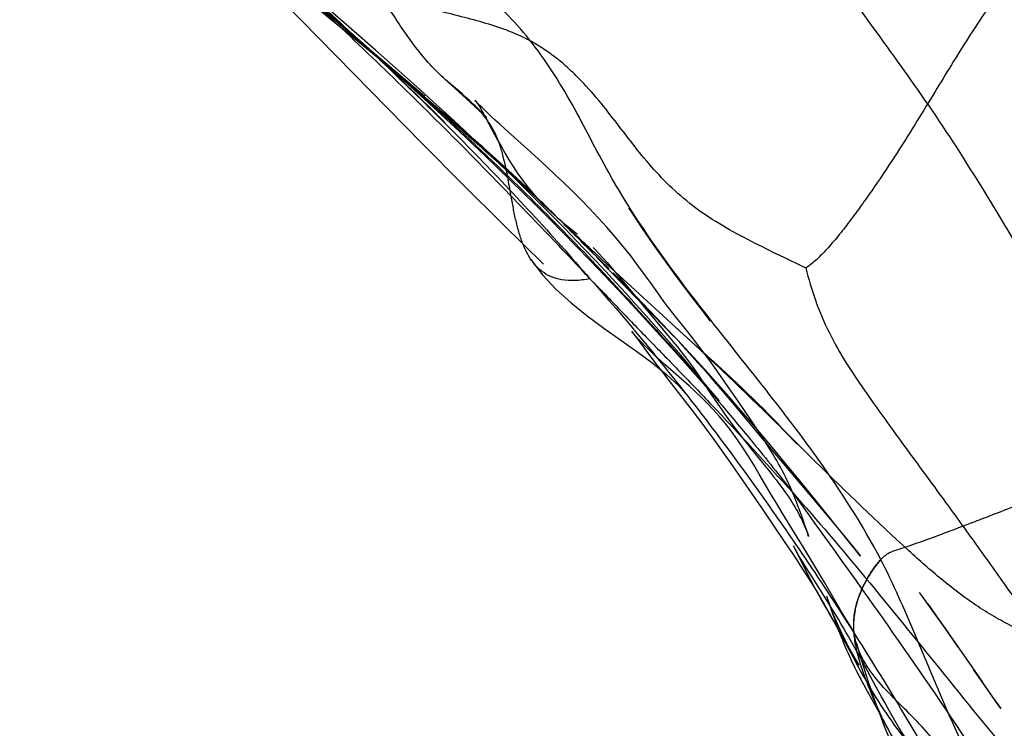
# Model space of a CAD drawing. Units: millimetres. Extents: x 0 to 420, y 0 to 297.
# Drawn here: x 130 to 134, y 170 to 173 of the extents above; entities that cross this region are included whole.
import ezdxf

# ---------------------------------------------------------------- set-up
doc = ezdxf.new("R2010")
doc.units = ezdxf.units.MM
doc.header["$LTSCALE"] = 23.1
doc.layers.add('DEFAULTSHADER_29', color=7, linetype='CONTINUOUS')

msp = doc.modelspace()

# ---------------------------------------------------------------- linework, layer by layer
at = {"layer": 'DEFAULTSHADER_29', "color": 6, "linetype": 'Continuous'}
for p, q in [((131.2252, 172.7948), (131.4458, 172.6142)), ((131.2936, 172.7601), (131.359, 172.6998)), ((131.4104, 172.6683), (131.3091, 172.756)), ((131.2073, 172.712), (131.6721, 172.2386)), ((131.3468, 172.7117), (131.4139, 172.6493)), ((131.3588, 172.6933), (131.393, 172.6639)), ((131.6823, 172.418), (131.3599, 172.6924)), ((131.393, 172.6639), (131.4403, 172.6228)), ((131.4044, 172.6586), (131.4675, 172.5995)), ((131.4924, 172.5967), (131.4104, 172.6683)), ((131.4458, 172.6142), (131.5111, 172.5602)), ((131.4537, 172.6128), (131.514, 172.5558)), ((131.536, 172.5583), (131.4924, 172.5967)), ((131.5068, 172.563), (131.5593, 172.513)), ((131.5097, 172.5619), (131.5701, 172.5082)), ((131.5111, 172.5602), (131.5647, 172.5153)), ((131.6046, 172.4974), (131.536, 172.5583)), ((131.5518, 172.5203), (131.6084, 172.466)), ((131.5701, 172.5082), (131.6172, 172.466)), ((131.6641, 172.444), (131.6046, 172.4974)), ((131.5949, 172.4792), (131.6504, 172.4255)), ((131.6172, 172.466), (131.6655, 172.4222)), ((131.6184, 172.4696), (131.7558, 172.3547)), ((131.6413, 172.4345), (131.6953, 172.3818)), ((131.713, 172.3998), (131.6641, 172.444)), ((131.6655, 172.4222), (131.7148, 172.3772)), ((131.798, 172.45), (131.874, 172.3817)), ((131.6857, 172.3913), (131.7366, 172.3412)), ((131.7626, 172.3544), (131.713, 172.3998)), ((131.8886, 172.3699), (131.867, 172.3909)), ((131.874, 172.3817), (131.8899, 172.3671)), ((131.7148, 172.3772), (131.7648, 172.3311)), ((131.7334, 172.3444), (131.7589, 172.3192)), ((131.8118, 172.306), (131.7558, 172.3547)), ((131.8129, 172.308), (131.7626, 172.3544)), ((131.9066, 172.3522), (131.8886, 172.3699)), ((131.921, 172.3379), (131.9066, 172.3522)), ((131.7648, 172.3311), (131.8153, 172.284)), ((131.8683, 172.2565), (131.8118, 172.306)), ((131.8636, 172.2607), (131.8129, 172.308)), ((131.9173, 172.3354), (131.9508, 172.2725)), ((131.9219, 172.3371), (131.9224, 172.3366)), ((131.8153, 172.284), (131.8657, 172.2366)), ((131.9145, 172.2127), (131.8636, 172.2607)), ((131.8657, 172.2366), (131.9152, 172.1895)), ((131.9062, 172.2228), (131.8683, 172.2565)), ((131.9443, 172.1887), (131.9062, 172.2228)), ((131.9528, 172.1762), (131.9145, 172.2127)), ((131.9152, 172.1895), (131.9631, 172.1435)), ((131.9821, 172.1545), (131.9443, 172.1887)), ((131.9912, 172.1393), (131.9528, 172.1762)), ((132.0196, 172.1202), (131.9821, 172.1545)), ((131.9631, 172.1435), (132.0104, 172.0977)), ((132.0296, 172.102), (131.9912, 172.1393)), ((132.0567, 172.0858), (132.0196, 172.1202)), ((132.0104, 172.0977), (132.0587, 172.0504)), ((132.0681, 172.0642), (132.0296, 172.102)), ((132.0935, 172.0513), (132.0567, 172.0858)), ((132.0587, 172.0504), (132.1088, 172.0008)), ((132.1067, 172.026), (132.0681, 172.0642)), ((132.1515, 171.9914), (132.0935, 172.0513)), ((132.1454, 171.9874), (132.1067, 172.026)), ((132.1088, 172.0008), (132.1603, 171.9494)), ((132.1733, 171.9705), (132.1299, 172.0167)), ((132.1841, 171.9482), (132.1454, 171.9874)), ((132.1657, 171.9822), (132.1955, 171.9489)), ((132.1603, 171.9494), (132.2125, 171.8966)), ((132.2229, 171.9087), (132.1841, 171.9482)), ((132.2347, 171.9147), (132.2008, 171.948)), ((132.2834, 171.8662), (132.2174, 171.9272)), ((132.2125, 171.8966), (132.2652, 171.8428)), ((132.2617, 171.8686), (132.2229, 171.9087)), ((132.239, 171.9057), (132.3303, 171.8189)), ((132.3005, 171.8282), (132.2617, 171.8686)), ((132.2812, 171.8631), (132.3913, 171.7568)), ((132.2652, 171.8428), (132.3182, 171.7881)), ((132.3394, 171.7872), (132.3005, 171.8282)), ((132.3182, 171.7881), (132.3717, 171.7324)), ((132.3782, 171.7458), (132.3394, 171.7872)), ((132.3421, 171.801), (132.6072, 171.5302)), ((132.4171, 171.7039), (132.3782, 171.7458)), ((132.465, 171.6809), (132.4063, 171.7415)), ((132.4223, 171.7346), (132.4627, 171.6866)), ((132.3717, 171.7324), (132.4255, 171.6756)), ((132.4559, 171.6616), (132.4171, 171.7039)), ((132.4255, 171.6756), (132.4796, 171.6178)), ((132.4947, 171.6189), (132.4559, 171.6616)), ((132.4627, 171.6866), (132.6363, 171.4772)), ((132.5213, 171.6225), (132.465, 171.6809)), ((132.5738, 171.5674), (132.5213, 171.6225)), ((132.4796, 171.6178), (132.5338, 171.5594)), ((132.5335, 171.5757), (132.4947, 171.6189)), ((132.5722, 171.5321), (132.5335, 171.5757)), ((132.5338, 171.5594), (132.5878, 171.5004)), ((132.6176, 171.5209), (132.5738, 171.5674)), ((132.6109, 171.4882), (132.5722, 171.5321)), ((132.6072, 171.5302), (132.6393, 171.497)), ((132.6135, 171.5249), (132.624, 171.514)), ((132.6359, 171.5013), (132.6176, 171.5209)), ((132.624, 171.514), (132.6347, 171.5027)), ((132.6532, 171.4836), (132.6292, 171.5086)), ((132.4908, 171.4995), (132.5413, 171.4317)), ((132.5878, 171.5004), (132.6413, 171.4414)), ((132.6494, 171.4439), (132.6109, 171.4882)), ((132.6836, 171.4514), (132.6532, 171.4836)), ((132.6613, 171.4739), (132.6634, 171.4717)), ((132.6656, 171.4694), (132.6654, 171.4695)), ((132.5413, 171.4317), (132.5749, 171.387)), ((132.6413, 171.4414), (132.6934, 171.3832)), ((132.6879, 171.3993), (132.6494, 171.4439)), ((132.7151, 171.4176), (132.6836, 171.4514)), ((132.7389, 171.3395), (132.6879, 171.3993)), ((132.745, 171.385), (132.7151, 171.4176)), ((132.6934, 171.3832), (132.742, 171.3282)), ((132.7729, 171.3543), (132.745, 171.385)), ((132.8393, 171.3569), (132.8058, 171.3877)), ((132.8611, 171.3367), (132.8393, 171.3569)), ((132.7898, 171.2793), (132.7389, 171.3395)), ((132.742, 171.3282), (132.77, 171.2961)), ((132.799, 171.3252), (132.7729, 171.3543)), ((132.7877, 171.3328), (132.8195, 171.2958)), ((132.824, 171.297), (132.799, 171.3252)), ((132.8873, 171.2478), (132.8338, 171.3255)), ((132.8827, 171.3165), (132.8611, 171.3367)), ((132.8195, 171.2958), (132.8623, 171.2449)), ((132.8604, 171.2556), (132.824, 171.297)), ((132.9038, 171.2965), (132.8827, 171.3165)), ((132.9245, 171.2766), (132.9038, 171.2965)), ((132.8151, 171.2491), (132.7898, 171.2793)), ((132.8966, 171.2139), (132.8604, 171.2556)), ((132.8623, 171.2449), (132.965, 171.1221)), ((132.9447, 171.257), (132.9245, 171.2766)), ((132.9645, 171.2376), (132.9447, 171.257)), ((132.9329, 171.1715), (132.8966, 171.2139)), ((132.9838, 171.2184), (132.9645, 171.2376)), ((133.0026, 171.1994), (132.9838, 171.2184)), ((132.9692, 171.1288), (132.9329, 171.1715)), ((133.021, 171.1806), (133.0026, 171.1994)), ((133.0389, 171.1621), (133.021, 171.1806)), ((133.0172, 171.0718), (132.9692, 171.1288)), ((133.0564, 171.1439), (133.0389, 171.1621)), ((133.0728, 171.1265), (133.0564, 171.1439)), ((133.0667, 171.1321), (133.0758, 171.1227)), ((132.965, 171.1221), (133.262, 170.769)), ((133.1049, 171.0921), (133.0728, 171.1265)), ((133.0758, 171.1227), (133.0858, 171.1123)), ((133.0858, 171.1123), (133.0958, 171.1018)), ((133.0643, 171.0153), (133.0172, 171.0718)), ((132.8282, 171.0526), (132.8657, 170.9996)), ((133.1214, 170.9459), (133.0643, 171.0153)), ((132.8657, 170.9996), (132.9026, 170.9465)), ((132.9026, 170.9465), (132.9762, 170.8392)), ((133.1872, 170.8651), (133.1214, 170.9459)), ((133.3577, 170.6535), (133.1872, 170.8651)), ((132.9762, 170.8392), (133.0641, 170.71)), ((133.1504, 170.7515), (133.1426, 170.7746)), ((133.1579, 170.729), (133.1504, 170.7515)), ((133.262, 170.769), (133.3157, 170.7046)), ((133.3157, 170.7046), (133.3446, 170.6695)), ((133.3446, 170.6695), (133.3577, 170.6535)), ((133.1657, 170.5617), (133.1809, 170.5331)), ((133.2222, 170.4922), (133.166, 170.581)), ((133.2847, 170.4398), (133.2201, 170.5505)), ((133.2027, 170.4932), (133.2206, 170.4611)), ((133.2422, 170.46), (133.2222, 170.4922)), ((133.2272, 170.5012), (133.2394, 170.464)), ((133.2284, 170.4976), (133.2276, 170.4998)), ((133.2311, 170.4897), (133.2296, 170.4941)), ((133.5992, 170.4934), (133.5845, 170.5135)), ((133.6149, 170.4716), (133.5944, 170.5)), ((133.6331, 170.4462), (133.6021, 170.4893)), ((133.2206, 170.4611), (133.2406, 170.4282)), ((133.2394, 170.464), (133.2472, 170.4406)), ((133.6149, 170.4713), (133.6288, 170.4518)), ((133.6288, 170.4518), (133.6482, 170.424)), ((133.2346, 170.4362), (133.2531, 170.4039)), ((133.2492, 170.4108), (133.3373, 170.2585)), ((133.6538, 170.4169), (133.6331, 170.4462)), ((133.6482, 170.424), (133.6733, 170.3877)), ((133.6823, 170.3764), (133.6538, 170.4169)), ((133.2631, 170.3877), (133.2849, 170.3474)), ((133.6733, 170.3877), (133.8258, 170.1687)), ((133.7323, 170.3042), (133.6823, 170.3764)), ((133.2849, 170.3474), (133.3273, 170.2679)), ((133.2972, 170.3338), (133.292, 170.3441)), ((133.3024, 170.3236), (133.2972, 170.3338)), ((133.3294, 170.3123), (133.3109, 170.345)), ((133.3075, 170.3137), (133.3024, 170.3236)), ((133.3126, 170.304), (133.3101, 170.3089)), ((133.3474, 170.28), (133.3294, 170.3123)), ((133.3202, 170.2899), (133.3177, 170.2945)), ((133.3273, 170.2679), (133.3477, 170.23)), ((133.3421, 170.2504), (133.3351, 170.2629)), ((133.3373, 170.2585), (133.3512, 170.2342)), ((133.3646, 170.2487), (133.3474, 170.28)), ((133.3515, 170.2337), (133.3442, 170.2466)), ((133.4179, 170.15), (133.3646, 170.2487)), ((133.7901, 170.2177), (133.8173, 170.1788)), ((133.4379, 170.1132), (133.4179, 170.15)), ((133.8173, 170.1788), (133.8414, 170.1447)), ((133.8578, 170.123), (133.8258, 170.1687)), ((133.8414, 170.1447), (133.8622, 170.1156)), ((133.3815, 170.1378), (133.4225, 170.0644)), ((133.4503, 170.0906), (133.4379, 170.1132)), ((133.8802, 170.0911), (133.8578, 170.123)), ((133.8622, 170.1156), (133.8971, 170.0674)), ((133.4622, 170.0693), (133.4503, 170.0906)), ((133.4735, 170.0493), (133.4622, 170.0693)), ((133.8969, 170.0677), (133.8802, 170.0911)), ((133.4225, 170.0644), (133.4344, 170.0428)), ((133.4279, 170.0545), (133.4438, 170.0254)), ((133.4403, 170.0317), (133.4463, 170.0206)), ((133.4844, 170.0303), (133.4735, 170.0493)), ((133.4463, 170.0206), (133.4588, 169.9968)), ((133.4523, 170.0092), (133.4584, 169.9975)), ((133.495, 170.0124), (133.4844, 170.0303))]:
    msp.add_line(p, q, dxfattribs=at)
for points in [[(130.2379, 173.6164), (130.406, 173.4744), (130.5749, 173.3245), (130.7395, 173.1721), (130.8977, 173.0203), (131.0533, 172.8669), (131.2073, 172.712)], [(131.4403, 172.6228), (131.4952, 172.5747), (131.5097, 172.5619)], [(131.7459, 172.4977), (131.759, 172.4856), (131.7722, 172.4735), (131.798, 172.45)], [(131.9895, 172.2947), (131.9702, 172.3121), (131.9531, 172.3277), (131.9376, 172.3419), (131.9242, 172.3546), (131.9125, 172.3658), (131.9023, 172.3757), (131.8937, 172.3844), (131.8867, 172.3916), (131.8813, 172.3972), (131.8777, 172.4012), (131.8755, 172.4036), (131.8749, 172.4044), (131.876, 172.4031), (131.8781, 172.4003), (131.8806, 172.397), (131.8838, 172.3927), (131.8872, 172.3879), (131.89, 172.3836), (131.8918, 172.3809), (131.8938, 172.3777), (131.8974, 172.3715), (131.9026, 172.3623), (131.9092, 172.3504), (131.9173, 172.3354)], [(131.8899, 172.3671), (131.9033, 172.3547), (131.9088, 172.3496), (131.9136, 172.3451), (131.9175, 172.3414), (131.9201, 172.3388)], [(131.9508, 172.2725), (131.9635, 172.2491), (131.977, 172.2247), (131.9912, 172.2), (132.006, 172.1751), (132.0216, 172.15), (132.0379, 172.1252), (132.055, 172.1008), (132.073, 172.0767), (132.0919, 172.0532), (132.1118, 172.0302), (132.1328, 172.0079), (132.1548, 171.9863)], [(132.5867, 171.6516), (132.5497, 171.7036), (132.5272, 171.7349), (132.5016, 171.7698), (132.4739, 171.806), (132.4449, 171.8422), (132.4139, 171.8793), (132.3818, 171.9162), (132.3491, 171.9522), (132.3156, 171.9879), (132.2819, 172.0226), (132.2486, 172.0559), (132.2155, 172.0882), (132.1828, 172.1192), (132.151, 172.149), (132.1198, 172.1777), (132.0898, 172.2048), (131.9895, 172.2947)], [(131.6721, 172.2386), (131.827, 172.0824), (131.9826, 171.9279), (132.1393, 171.7751)], [(132.1548, 171.9863), (132.167, 171.9751), (132.1791, 171.9643), (132.1911, 171.9538), (132.203, 171.9437), (132.2147, 171.9339), (132.2263, 171.9244), (132.2376, 171.9153), (132.2695, 171.8898)], [(132.4654, 171.9912), (132.491, 171.952), (132.5179, 171.9119), (132.5461, 171.8707), (132.5756, 171.8286), (132.6065, 171.7856), (132.6387, 171.7416), (132.6722, 171.6966), (132.7069, 171.6506), (132.7429, 171.6036), (132.7799, 171.5556)], [(132.3294, 171.8382), (132.3393, 171.8283), (132.3514, 171.8155), (132.3659, 171.7998), (132.383, 171.7804), (132.4024, 171.758), (132.4223, 171.7346)], [(132.09, 171.7929), (132.1352, 171.7334), (132.1866, 171.6781), (132.2444, 171.6257), (132.3069, 171.576), (132.3709, 171.5287)], [(132.6357, 171.5866), (132.6226, 171.6033), (132.6129, 171.616), (132.6018, 171.6308), (132.5867, 171.6516)], [(132.8338, 171.3255), (132.8052, 171.366), (132.7766, 171.4055), (132.7479, 171.4439), (132.7192, 171.4814), (132.6929, 171.515), (132.6357, 171.5866)], [(132.3709, 171.5287), (132.501, 171.4363), (132.5602, 171.3925), (132.6125, 171.3501), (132.6579, 171.3081), (132.6951, 171.266)], [(132.6067, 171.3883), (132.5913, 171.4021), (132.5766, 171.4154), (132.563, 171.428), (132.5502, 171.4401), (132.5382, 171.4516), (132.527, 171.4627), (132.5168, 171.4731), (132.5075, 171.4829), (132.499, 171.4921), (132.4917, 171.5002), (132.4858, 171.507), (132.481, 171.5126), (132.4781, 171.5161), (132.4778, 171.5165), (132.4795, 171.5143), (132.4837, 171.5089), (132.4908, 171.4995)], [(132.8058, 171.3877), (132.6625, 171.5178), (132.6499, 171.5293)], [(132.6363, 171.4772), (132.652, 171.458), (132.6651, 171.4417), (132.6762, 171.4276), (132.687, 171.4136), (132.6984, 171.3984), (132.7097, 171.3828), (132.7212, 171.3665), (132.7333, 171.3491), (132.7458, 171.3308)], [(132.6648, 171.4702), (132.672, 171.4625), (132.6884, 171.4445), (132.7106, 171.4201), (132.7321, 171.3961), (132.7513, 171.3746), (132.77, 171.3532), (132.7877, 171.3328)], [(132.5749, 171.387), (132.593, 171.3632), (132.6118, 171.3387)], [(133.0115, 170.8935), (132.9681, 170.9674), (132.9468, 171.0033), (132.9254, 171.0384), (132.9038, 171.0721), (132.882, 171.1042), (132.8599, 171.1346), (132.8373, 171.1633), (132.8143, 171.1905), (132.791, 171.2163), (132.7678, 171.2405), (132.7448, 171.2634), (132.7221, 171.2851), (132.7001, 171.3054), (132.6792, 171.3242), (132.6067, 171.3883)], [(132.6118, 171.3387), (132.7102, 171.212), (132.7306, 171.1854), (132.7506, 171.159), (132.7704, 171.1324), (132.79, 171.1057), (132.8092, 171.0791), (132.8282, 171.0526)], [(132.7458, 171.3308), (132.7838, 171.2744), (132.8092, 171.2368)], [(132.77, 171.2961), (132.7888, 171.2743), (132.7941, 171.2682)], [(133.0156, 171.0543), (132.9901, 171.095), (132.9643, 171.1344), (132.9383, 171.173), (132.8873, 171.2478)], [(132.8092, 171.2368), (132.8219, 171.2183), (132.8347, 171.2001), (132.8474, 171.1822), (132.8601, 171.1645), (132.8728, 171.1473), (132.8855, 171.1305), (132.898, 171.1142), (132.9105, 171.0982), (132.9228, 171.0827), (132.9349, 171.0677), (132.9924, 170.9971)], [(133.0553, 171.1434), (133.0587, 171.14), (133.0625, 171.1363), (133.0667, 171.1321)], [(133.0949, 171.1029), (133.1133, 171.0831), (133.1127, 171.0837)], [(133.1426, 170.7746), (133.1379, 170.7883), (133.133, 170.8023), (133.1278, 170.8167), (133.1223, 170.8316), (133.1167, 170.8466), (133.1108, 170.8617), (133.1047, 170.8769), (133.0984, 170.8921), (133.0919, 170.9075), (133.0852, 170.9227), (133.0783, 170.9378), (133.0711, 170.9528), (133.0638, 170.9676), (133.0566, 170.9817), (133.0494, 170.9953), (133.0423, 171.0083), (133.0353, 171.0207), (133.0285, 171.0325), (133.0219, 171.0437), (133.0156, 171.0543)], [(132.9924, 170.9971), (133.0032, 170.9838), (133.0136, 170.9708), (133.0235, 170.9582), (133.0331, 170.946), (133.0422, 170.934), (133.0509, 170.9224), (133.0591, 170.9111), (133.067, 170.9002), (133.0744, 170.8895), (133.0814, 170.8791), (133.088, 170.8691), (133.0943, 170.8592), (133.1002, 170.8497), (133.1057, 170.8405), (133.1109, 170.8315), (133.1158, 170.8228), (133.1204, 170.8143), (133.1247, 170.806), (133.1288, 170.798), (133.1326, 170.7902), (133.1362, 170.7826), (133.1395, 170.7754), (133.1425, 170.7685), (133.1452, 170.7623), (133.1475, 170.7568), (133.1495, 170.7518), (133.1513, 170.7471), (133.153, 170.7427), (133.1545, 170.7387), (133.1557, 170.7353), (133.1568, 170.7322), (133.1576, 170.7299), (133.1579, 170.729), (133.1579, 170.729)], [(133.0564, 170.8191), (133.0338, 170.8563), (133.0115, 170.8935)], [(133.2201, 170.5505), (133.1974, 170.589), (133.1741, 170.6277), (133.1506, 170.6664), (133.0564, 170.8191)], [(133.0641, 170.71), (133.0959, 170.6627), (133.111, 170.6399), (133.1257, 170.6175), (133.1399, 170.5955), (133.1537, 170.5739), (133.1671, 170.5525), (133.1801, 170.5314), (133.1928, 170.5105), (133.2052, 170.4897), (133.2172, 170.4691), (133.229, 170.4487)], [(133.166, 170.581), (133.1495, 170.6074), (133.1417, 170.62), (133.1344, 170.6321), (133.1273, 170.6438), (133.1207, 170.655), (133.1148, 170.6652), (133.1095, 170.6745), (133.105, 170.6826), (133.1018, 170.6883), (133.1, 170.6917), (133.0996, 170.6926), (133.1009, 170.69)], [(133.1009, 170.69), (133.1091, 170.6735), (133.134, 170.6235)], [(133.134, 170.6235), (133.1447, 170.6024), (133.1561, 170.5802), (133.1683, 170.5568)], [(133.1809, 170.5331), (133.1937, 170.5095), (133.2069, 170.4856)], [(133.292, 170.3441), (133.2868, 170.3547), (133.2843, 170.3601), (133.2817, 170.3655), (133.2791, 170.371), (133.2765, 170.3765), (133.2739, 170.3821), (133.2714, 170.3878), (133.2688, 170.3935), (133.2663, 170.3992), (133.2638, 170.405), (133.2613, 170.4108), (133.2589, 170.4166), (133.2564, 170.4225), (133.254, 170.4284), (133.2516, 170.4343), (133.2493, 170.4402), (133.247, 170.4461), (133.2447, 170.4519), (133.2426, 170.4577), (133.2404, 170.4635), (133.2383, 170.4692), (133.2363, 170.4746), (133.2344, 170.48), (133.2327, 170.4851)], [(133.3109, 170.345), (133.3014, 170.3615), (133.2918, 170.3779), (133.2821, 170.3944), (133.2722, 170.4109), (133.2623, 170.4274), (133.2422, 170.46)], [(133.2406, 170.4282), (133.2519, 170.4079), (133.2631, 170.3877)], [(133.2472, 170.4406), (133.2513, 170.4286), (133.2556, 170.4164), (133.2599, 170.4043), (133.2643, 170.3922), (133.2687, 170.3801), (133.2733, 170.368), (133.2779, 170.3559), (133.2827, 170.3438), (133.2875, 170.3317), (133.2925, 170.3196), (133.2975, 170.3075), (133.3027, 170.2955), (133.308, 170.2834), (133.3134, 170.2714), (133.3189, 170.2595), (133.3244, 170.2478), (133.33, 170.2361), (133.3356, 170.2247), (133.3413, 170.2134), (133.347, 170.2022), (133.3527, 170.1912), (133.3584, 170.1803), (133.3642, 170.1696), (133.37, 170.1589), (133.3815, 170.1378)], [(133.3249, 170.3735), (133.305, 170.4056), (133.2847, 170.4398)], [(133.3414, 170.3186), (133.3547, 170.2731), (133.3686, 170.2277), (133.3831, 170.1824), (133.3982, 170.1373), (133.4142, 170.092), (133.4311, 170.0463), (133.4489, 170.0003), (133.4676, 169.9541), (133.4875, 169.907), (133.5082, 169.8596), (133.529, 169.8132), (133.6089, 169.6394)], [(133.3327, 170.2672), (133.3253, 170.2807), (133.3228, 170.2852)], [(133.3477, 170.23), (133.3577, 170.2117), (133.3676, 170.1938), (133.3774, 170.1764), (133.3872, 170.1595), (133.3969, 170.1429), (133.4065, 170.1268), (133.4163, 170.1109), (133.4261, 170.0953), (133.4361, 170.0798), (133.4461, 170.0645), (133.4561, 170.0496), (133.4661, 170.0351), (133.4761, 170.0208), (133.4861, 170.0067), (133.4959, 169.993), (133.5058, 169.9795), (133.5157, 169.9662), (133.5354, 169.9398)], [(133.5645, 169.9037), (133.5564, 169.9155), (133.5522, 169.9217), (133.5478, 169.9282), (133.5434, 169.9349), (133.5389, 169.9417), (133.5343, 169.9488), (133.5297, 169.9561), (133.5249, 169.9635), (133.5201, 169.9712), (133.5152, 169.979), (133.5103, 169.987), (133.5053, 169.9953), (133.5002, 170.0037), (133.495, 170.0124)]]:
    msp.add_lwpolyline(points, dxfattribs=at)
at = {"layer": 'DEFAULTSHADER_29', "color": 7, "linetype": 'Continuous'}
for points, knots in [([(133.4556, 174.3877), (133.5179, 174.3122), (133.6451, 174.1631), (133.8349, 173.937), (134.0153, 173.7006), (134.2477, 173.3745), (134.4992, 172.999), (134.783, 172.5845), (135.0351, 172.2085), (135.2783, 171.8231), (135.4293, 171.5578), (135.5012, 171.4221)], [0, 0, 0, 0, 0.081373, 0.16298, 0.245397, 0.32858, 0.495933, 0.621131, 0.746325, 0.872293, 1, 1, 1, 1]), ([(135.5012, 171.4221), (135.3973, 171.5978), (135.1983, 171.9523), (134.8136, 172.6601), (134.4617, 173.2686), (134.1094, 173.7532), (133.9169, 173.984), (133.7011, 174.1998), (133.5405, 174.328), (133.4556, 174.3877)], [0, 0, 0, 0, 0.16869, 0.335875, 0.666032, 0.7482, 0.830681, 0.914202, 1, 1, 1, 1]), ([(130.125, 173.7395), (130.1586, 173.7132), (130.2255, 173.6605), (130.4731, 173.4633), (130.8615, 173.1445), (131.3763, 172.6906), (131.8648, 172.2187), (132.1706, 171.8881), (132.3172, 171.7185)], [0, 0, 0, 0, 0.042928, 0.085515, 0.317948, 0.547696, 0.774897, 1, 1, 1, 1]), ([(132.3172, 171.7185), (132.2261, 171.8157), (132.0465, 172.0047), (131.6927, 172.3652), (131.3386, 172.7068), (130.979, 173.032), (130.7043, 173.2699), (130.4196, 173.5061), (130.2246, 173.6615), (130.125, 173.7395)], [0, 0, 0, 0, 0.13386, 0.262047, 0.507646, 0.628221, 0.749417, 0.872817, 1, 1, 1, 1]), ([(133.4354, 170.6399), (133.4264, 170.6301), (133.4093, 170.6088), (133.3869, 170.5743), (133.3675, 170.538), (133.3518, 170.5015), (133.3404, 170.4658), (133.3311, 170.421), (133.3286, 170.3663), (133.3378, 170.3032), (133.3603, 170.2224), (133.3974, 170.1251), (133.449, 170.0129), (133.5068, 169.9069), (133.5701, 169.8078), (133.6352, 169.7138), (133.6983, 169.6227), (133.7612, 169.5363), (133.8259, 169.4569), (133.8724, 169.409), (133.8966, 169.3872)], [0, 0, 0, 0, 0.027645, 0.05642, 0.085239, 0.112963, 0.138732, 0.162805, 0.207795, 0.251265, 0.294636, 0.381544, 0.467106, 0.550582, 0.631793, 0.710866, 0.787681, 0.861719, 0.932526, 1, 1, 1, 1]), ([(133.8966, 169.3872), (133.8964, 169.3931), (133.8948, 169.4047), (133.889, 169.4214), (133.8804, 169.4368), (133.8657, 169.4563), (133.8425, 169.4787), (133.8115, 169.5038), (133.7798, 169.5296), (133.7504, 169.5578), (133.7305, 169.5851), (133.7195, 169.6097), (133.7148, 169.6274), (133.7129, 169.6438), (133.7121, 169.6639), (133.7133, 169.6898), (133.7153, 169.716), (133.7163, 169.7373), (133.7165, 169.7655), (133.7116, 169.8058), (133.6949, 169.8557), (133.6702, 169.9022), (133.6285, 169.9614), (133.565, 170.0296), (133.4845, 170.1075), (133.4208, 170.1756), (133.3787, 170.2345), (133.3536, 170.2808), (133.3365, 170.3304), (133.3292, 170.384), (133.3337, 170.4419), (133.3465, 170.4869), (133.3593, 170.5189), (133.3706, 170.5438), (133.3869, 170.5743), (133.4057, 170.6033), (133.4223, 170.6249), (133.4309, 170.6351), (133.4354, 170.6399)], [0, 0, 0, 0, 0.012057, 0.023767, 0.035566, 0.047724, 0.073461, 0.100814, 0.128817, 0.156486, 0.183467, 0.196986, 0.210882, 0.220552, 0.230597, 0.251621, 0.2733, 0.28412, 0.2948, 0.330786, 0.365862, 0.401216, 0.437462, 0.512849, 0.590086, 0.665531, 0.701801, 0.737148, 0.772159, 0.807988, 0.846339, 0.889263, 0.902649, 0.916443, 0.94469, 0.972894, 0.986647, 1, 1, 1, 1])]:
    msp.add_open_spline(points, degree=3, knots=knots, dxfattribs=at)
at = {"layer": 'DEFAULTSHADER_29', "color": 6, "linetype": 'Continuous'}
for points, knots in [([(132.3738, 173.9942), (132.4233, 173.9421), (132.5243, 173.8276), (132.6754, 173.6385), (132.838, 173.4248), (133.0198, 173.1924), (133.2203, 172.9413), (133.4215, 172.66), (133.6386, 172.3621), (133.846, 172.0364), (134.0453, 171.6966), (134.255, 171.369), (134.3889, 171.1505), (134.4502, 171.0415)], [0, 0, 0, 0, 0.059648, 0.126585, 0.200776, 0.282444, 0.371478, 0.467283, 0.569356, 0.677305, 0.787484, 0.896188, 1, 1, 1, 1]), ([(133.1474, 171.7599), (133.1195, 171.7731), (133.0543, 171.804), (132.9514, 171.8545), (132.8408, 171.9127), (132.7361, 171.9781), (132.6436, 172.0538), (132.5624, 172.1368), (132.4901, 172.2248), (132.4216, 172.315), (132.3513, 172.4048), (132.2874, 172.4767), (132.2308, 172.5308), (132.1849, 172.5693), (132.1356, 172.6046), (132.0738, 172.6412), (131.9968, 172.6745), (131.9054, 172.7037), (131.8108, 172.7284), (131.7151, 172.7519), (131.6204, 172.7777), (131.5288, 172.8091), (131.4424, 172.8499), (131.3634, 172.9038), (131.2959, 172.9735), (131.2371, 173.0536), (131.1843, 173.14), (131.1347, 173.2288), (131.0862, 173.3158), (131.0362, 173.3969), (130.9822, 173.4682), (130.94, 173.5078), (130.9176, 173.5237)], [0, 0, 0, 0, 0.031521, 0.073708, 0.117106, 0.159165, 0.199588, 0.238874, 0.277483, 0.31592, 0.354577, 0.393921, 0.414053, 0.434454, 0.455071, 0.47591, 0.50775, 0.540472, 0.573894, 0.607601, 0.641123, 0.674089, 0.706405, 0.738454, 0.771158, 0.805008, 0.839733, 0.874639, 0.908848, 0.941487, 0.971905, 1, 1, 1, 1]), ([(132.3172, 171.7185), (132.2978, 171.7147), (132.2615, 171.7099), (132.2101, 171.7126), (132.1665, 171.7252), (132.1304, 171.7466), (132.1012, 171.7755), (132.0779, 171.8104), (132.0594, 171.8503), (132.0446, 171.894), (132.0325, 171.9409), (132.019, 172.0067), (132.0051, 172.0898), (131.9891, 172.1716), (131.9713, 172.233), (131.955, 172.2747), (131.9343, 172.312), (131.9102, 172.3452), (131.8834, 172.3752), (131.8448, 172.4124), (131.7929, 172.4559), (131.7302, 172.5103), (131.6729, 172.5736), (131.62, 172.6429), (131.571, 172.7155), (131.5254, 172.7886), (131.4895, 172.8486), (131.4602, 172.8934), (131.4314, 172.9334), (131.3925, 172.9765), (131.3502, 173.0131), (131.3163, 173.0388), (131.2914, 173.0575), (131.2674, 173.0769), (131.2448, 173.0981), (131.2246, 173.1215), (131.2042, 173.1524), (131.1949, 173.1804), (131.1977, 173.1971)], [0, 0, 0, 0, 0.030154, 0.055662, 0.077991, 0.098679, 0.119086, 0.140168, 0.162415, 0.185949, 0.210639, 0.236201, 0.288409, 0.339279, 0.363272, 0.385969, 0.407426, 0.428124, 0.448492, 0.468813, 0.509868, 0.551892, 0.595338, 0.639916, 0.684812, 0.729017, 0.771389, 0.791501, 0.810722, 0.846532, 0.879835, 0.89585, 0.911606, 0.927249, 0.942985, 0.958891, 0.974173, 1, 1, 1, 1]), ([(133.4354, 170.6399), (133.3653, 170.7741), (133.2413, 170.9662), (133.0589, 171.2094), (132.8698, 171.4488), (132.6332, 171.7444), (132.4347, 172.0365), (132.3189, 172.2575), (132.2494, 172.3899), (132.1725, 172.5177), (132.0875, 172.6372), (132.0086, 172.7265), (131.9408, 172.788), (131.8803, 172.834), (131.8068, 172.8761), (131.7206, 172.9131), (131.6324, 172.9447), (131.5431, 172.976), (131.4534, 173.0118), (131.3641, 173.0575), (131.2765, 173.118), (131.2233, 173.1687), (131.1977, 173.1971)], [0, 0, 0, 0, 0.130522, 0.196259, 0.262168, 0.39348, 0.522763, 0.565547, 0.608509, 0.651685, 0.694097, 0.734706, 0.75413, 0.77292, 0.800134, 0.826902, 0.853725, 0.880845, 0.908469, 0.936979, 0.967104, 1, 1, 1, 1]), ([(134.0913, 173.0679), (134.0572, 173.0292), (133.9938, 172.9544), (133.9075, 172.843), (133.8321, 172.7367), (133.7412, 172.5979), (133.6548, 172.4547), (133.5638, 172.3059), (133.4862, 172.1835), (133.4157, 172.0777), (133.3555, 171.9923), (133.3104, 171.9314), (133.2664, 171.8758), (133.2246, 171.8277), (133.1908, 171.7936), (133.1654, 171.7722), (133.1533, 171.7636), (133.1474, 171.7599)], [0, 0, 0, 0, 0.095634, 0.181704, 0.261213, 0.337096, 0.489324, 0.571204, 0.660602, 0.757941, 0.80692, 0.854224, 0.898471, 0.938317, 0.972503, 0.987139, 1, 1, 1, 1]), ([(131.0321, 172.9721), (131.1631, 172.8635), (131.4171, 172.6497), (131.7249, 172.3757), (132.0765, 172.0453), (132.4716, 171.6428), (132.843, 171.2157), (133.0468, 170.9624), (133.0966, 170.8971)], [0, 0, 0, 0, 0.174078, 0.339486, 0.421449, 0.667543, 0.915955, 1, 1, 1, 1]), ([(134.0566, 170.3425), (134.048, 170.3438), (134.0299, 170.348), (133.9904, 170.3609), (133.9364, 170.3848), (133.869, 170.4213), (133.7768, 170.4792), (133.6668, 170.5632), (133.4602, 170.7467), (133.1829, 171.0165), (132.8692, 171.3283), (132.5833, 171.5906), (132.3774, 171.7782), (132.2144, 171.9323), (131.9653, 172.1673), (131.5703, 172.5134), (131.2128, 172.816), (131.0321, 172.9721)], [0, 0, 0, 0, 0.006438, 0.013822, 0.03097, 0.0504, 0.070933, 0.112176, 0.153398, 0.277042, 0.400695, 0.483249, 0.566429, 0.608409, 0.65062, 0.821858, 1, 1, 1, 1]), ([(133.1474, 171.7599), (133.1576, 171.718), (133.1822, 171.6337), (133.2344, 171.5104), (133.3035, 171.3904), (133.3854, 171.2709), (133.4752, 171.1455), (133.5735, 171.0111), (133.6806, 170.8653), (133.7965, 170.7055), (133.9223, 170.5294), (134.0092, 170.4059), (134.0566, 170.3425)], [0, 0, 0, 0, 0.076434, 0.155329, 0.236593, 0.321424, 0.411826, 0.509943, 0.616503, 0.732507, 0.859741, 1, 1, 1, 1]), ([(132.3172, 171.7185), (132.4714, 171.5452), (132.7676, 171.184), (133.1757, 170.6108), (133.5526, 170.0102), (133.7846, 169.5966), (133.8966, 169.3872)], [0, 0, 0, 0, 0.246607, 0.496031, 0.74754, 1, 1, 1, 1]), ([(132.3172, 171.7185), (132.3277, 171.7083), (132.3476, 171.6882), (132.3859, 171.6477), (132.4525, 171.5781), (132.548, 171.4794), (132.6657, 171.3587), (132.8506, 171.1667), (132.9941, 171.0108), (133.0966, 170.8971)], [0, 0, 0, 0, 0.0387, 0.075005, 0.147671, 0.293842, 0.438816, 0.594393, 1, 1, 1, 1]), ([(134.4502, 171.0415), (134.3635, 171.0067), (134.2186, 170.9502), (134.0162, 170.8704), (133.8861, 170.8196), (133.7992, 170.7862), (133.7411, 170.7641), (133.6693, 170.7371), (133.5985, 170.7113), (133.544, 170.6923), (133.5057, 170.6793), (133.4741, 170.6691), (133.4509, 170.6551), (133.4404, 170.6454), (133.4354, 170.6399)], [0, 0, 0, 0, 0.256302, 0.426803, 0.596876, 0.639523, 0.682278, 0.767605, 0.849983, 0.888977, 0.92593, 0.961165, 0.979527, 1, 1, 1, 1]), ([(133.0966, 170.8971), (133.2053, 170.7467), (133.4246, 170.4427), (133.7481, 169.9755), (134.061, 169.487), (134.2543, 169.1474), (134.3462, 168.9728)], [0, 0, 0, 0, 0.242368, 0.489814, 0.742239, 1, 1, 1, 1]), ([(133.0966, 170.8971), (133.1915, 170.7908), (133.3815, 170.5663), (133.6656, 170.2153), (133.9615, 169.8504), (134.1932, 169.5766), (134.3542, 169.3962), (134.4376, 169.307), (134.5252, 169.2199), (134.6186, 169.1355), (134.7019, 169.0686), (134.7726, 169.0172), (134.8282, 168.9797), (134.8838, 168.9448), (134.9297, 168.9197), (134.964, 168.9049), (134.9859, 168.8977), (135.0047, 168.8945), (135.0163, 168.8958), (135.0209, 168.8976)], [0, 0, 0, 0, 0.152476, 0.314527, 0.483061, 0.654987, 0.698197, 0.74165, 0.785593, 0.830335, 0.876255, 0.899801, 0.92382, 0.947943, 0.970079, 0.97966, 0.987907, 0.994663, 1, 1, 1, 1]), ([(134.7307, 167.6267), (134.7013, 167.7716), (134.6306, 168.0607), (134.4763, 168.4779), (134.2892, 168.8784), (134.0869, 169.2648), (133.8888, 169.6404), (133.712, 170.0018), (133.5742, 170.3379), (133.4838, 170.547), (133.4354, 170.6399)], [0, 0, 0, 0, 0.134818, 0.270905, 0.405039, 0.537749, 0.668656, 0.792447, 0.904444, 1, 1, 1, 1])]:
    msp.add_open_spline(points, degree=3, knots=knots, dxfattribs=at)

doc.saveas('drawing.dxf')
